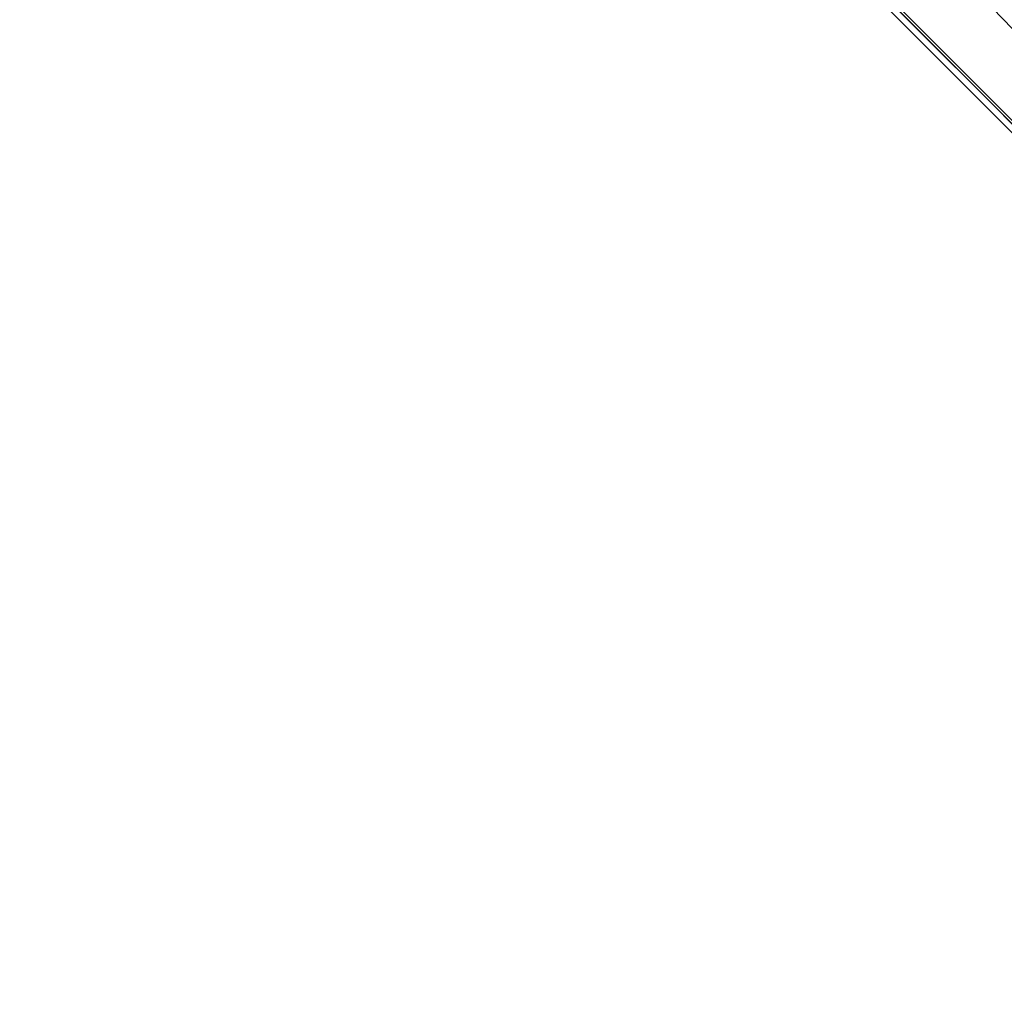
# Model space of a CAD drawing. Units: centimetres. Extents: x -585 to 587, y -144 to 144.
# Drawn here: x -583 to -539, y 51 to 96 of the extents above; entities that cross this region are included whole.
import ezdxf

# ---------------------------------------------------------------- set-up
doc = ezdxf.new("R2010")
doc.units = ezdxf.units.CM
doc.header["$LTSCALE"] = 2.54
doc.layers.get('0').update_dxf_attribs({"true_color": 0xff5454})
doc.layers.add('VP-EQ', color=7, linetype='Continuous', true_color=0x8a3492)

# ---------------------------------------------------------------- blocks, each defined once
blk = doc.blocks.new('Grupuj_25')
at = {"color": 0}
for p, q in [((245.613, 4), (-4.4, 4)), ((-4.4, 4, 4), (245.613, 4, 4)), ((245.613, 4), (-4.4, 4)), ((-4.4, 4, 4), (245.613, 4, 4))]:
    blk.add_line(p, q, dxfattribs=at)
mesh = blk.add_polyface(dxfattribs=at)
corners = [(-4.4, 4), (245.613, 0), (-4.4, 0), (245.613, 4)]
mesh.append_faces([[corners[k] for k in face] for face in [(0, 1, 2), (1, 0, 3)]], dxfattribs={"vtx0": -1, "color": 0})
mesh = blk.add_polyface(dxfattribs=at)
corners = [(-4.4, 4, 4), (245.613, 4), (-4.4, 4), (245.613, 4, 4)]
mesh.append_faces([[corners[k] for k in face] for face in [(0, 1, 2), (1, 0, 3)]], dxfattribs={"vtx0": -1, "color": 0})
mesh = blk.add_polyface(dxfattribs=at)
corners = [(245.613, 0, 4), (-4.4, 4, 4), (-4.4, 0, 4), (245.613, 4, 4)]
mesh.append_faces([[corners[k] for k in face] for face in [(0, 1, 2), (1, 0, 3)]], dxfattribs={"vtx0": -1, "color": 0})
mesh = blk.add_polyface(dxfattribs=at)
corners = [(245.613, 0, 4), (-4.4, 0), (245.613, 0), (-4.4, 0, 4)]
mesh.append_faces([[corners[k] for k in face] for face in [(0, 1, 2), (1, 0, 3)]], dxfattribs={"vtx0": -1, "color": 0})
blk = doc.blocks.new('Komponent_12')
at = {"color": 9, "true_color": 0xc8c8c8}
blk.add_blockref('Grupuj_25', (-240.8, 2, 6.441), dxfattribs=at)
blk = doc.blocks.new('Grupuj_55')
at = {"color": 0, "rotation": 314.9999999999999}
for p in [(171.968, 7.218, 188.636), (171.968, 7.218, 88.636)]:
    blk.add_blockref('Komponent_12', p, dxfattribs=at)
at = {"color": 0, "zscale": -1, "rotation": 314.9999999999999}
for p in [(171.968, 7.218, 16.008), (171.968, 7.218, 116.008)]:
    blk.add_blockref('Komponent_12', p, dxfattribs=at)
blk = doc.blocks.new('Grupuj_24')
at = {"color": 0}
blk.add_blockref('Grupuj_55', (812.655, -54.326, 0.079), dxfattribs=at)
blk = doc.blocks.new('2423')
at = {"color": 7, "linetype": 'Continuous', "lineweight": 25}
for p, q in [((3428.357, 473.579), (3603.861, 298.075)), ((3428.923, 473.579), (3603.861, 298.641))]:
    blk.add_line(p, q, dxfattribs=at)

msp = doc.modelspace()

# ---------------------------------------------------------------- block references
at = {"color": 0, "rotation": 180}
msp.add_blockref('Grupuj_24', (409.445, 89.261), dxfattribs=at)
at = {"layer": 'VP-EQ', "color": 0}
msp.add_blockref('2423', (-4011.118, -338.512), dxfattribs=at)

doc.saveas('drawing.dxf')
